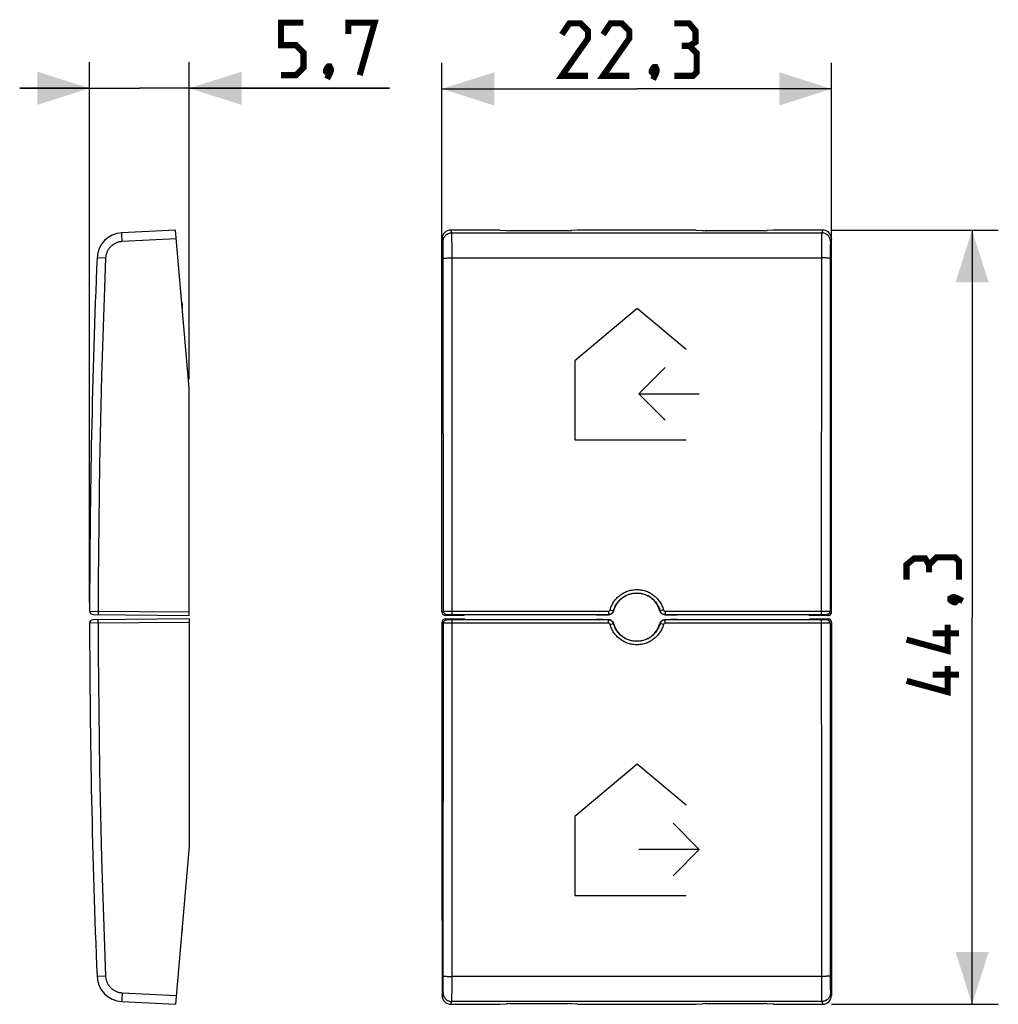
# Model space of a CAD drawing. Units: millimetres. Extents: x -35.4 to 20.5, y -22.3 to 34.1.
import ezdxf

# ---------------------------------------------------------------- set-up
doc = ezdxf.new("R2010")
doc.units = ezdxf.units.MM
doc.header["$LTSCALE"] = 19.36
doc.layers.get('0').update_dxf_attribs({"linetype": 'CONTINUOUS'})
doc.layers.add('ASSI', color=7, linetype='CONTINUOUS')
doc.layers.add('CURVE', color=7, linetype='CONTINUOUS')
doc.styles.get("Standard").update_dxf_attribs({"font": 'txt', "width": 0.8})
doc.dimstyles.new('DIMSTYLE_1', dxfattribs={"dimtxt": 3, "dimasz": 3, "dimexe": 1.5, "dimexo": 0.5, "dimgap": 0.75, "dimtad": 1, "dimtxsty": 'STANDARD', "dimblk": '_FILLED', "dimblk1": '_FILLED', "dimblk2": '_FILLED', "dimcen": 0.09, "dimazin": 2, "dimtfac": 1, "dimtofl": 0, "dimtmove": 0, "dimatfit": 3, "dimldrblk": '_FILLED', "dimfxl": 1, "dimtolj": 1, "dimarcsym": 0})
doc.dimstyles.new('DIMSTYLE_2', dxfattribs={"dimtxt": 3, "dimasz": 3, "dimexe": 1.5, "dimexo": 0.5, "dimgap": 0.75, "dimtad": 1, "dimdec": 1, "dimtxsty": 'STANDARD', "dimblk": '_FILLED', "dimblk1": '_FILLED', "dimblk2": '_FILLED', "dimcen": 0.09, "dimazin": 2, "dimtfac": 1, "dimtdec": 1, "dimtofl": 0, "dimtmove": 0, "dimatfit": 3, "dimldrblk": '_FILLED', "dimfxl": 1, "dimtolj": 1, "dimarcsym": 0})

# ---------------------------------------------------------------- blocks, each defined once
blk = doc.blocks.new('_FILLED')
at = {"color": 0, "linetype": 'BYBLOCK'}
blk.add_solid([(0, 0), (-1, 0.317), (-1, -0.317)], dxfattribs=at)
blk = doc.blocks.new('*D0')
at = {"color": 7, "linetype": 'CONTINUOUS'}
for p, q in [((-11.287, 13.496), (-11.287, 31.634)), ((11.013, 13.496), (11.013, 31.634)), ((-11.287, 30.134), (-0.137, 30.134)), ((11.013, 30.134), (-0.137, 30.134))]:
    blk.add_line(p, q, dxfattribs=at)
at = {"color": 7, "linetype": 'CONTINUOUS', "xscale": 3, "yscale": 3, "zscale": 3, "rotation": 180}
blk.add_blockref('_FILLED', (-11.287, 30.134), dxfattribs=at)
at = {"color": 7, "linetype": 'CONTINUOUS', "xscale": 3, "yscale": 3, "zscale": 3}
blk.add_blockref('_FILLED', (11.013, 30.134), dxfattribs=at)
blk = doc.blocks.new('*D1')
at = {"color": 7, "linetype": 'CONTINUOUS'}
for p, q in [((11, 22.055), (20.547, 22.055)), ((19.047, 22.055), (19.047, -0.104)), ((19.047, -22.263), (19.047, -0.104)), ((11, -22.263), (20.547, -22.263))]:
    blk.add_line(p, q, dxfattribs=at)
at = {"color": 7, "linetype": 'CONTINUOUS', "xscale": 3, "yscale": 3, "zscale": 3}
for p, rotation in [((19.047, 22.055), 90), ((19.047, -22.263), 270)]:
    blk.add_blockref('_FILLED', p, dxfattribs=dict(at, rotation=rotation))
blk = doc.blocks.new('*D2')
at = {"color": 7, "linetype": 'CONTINUOUS'}
for p, q in [((-31.441, 0.744), (-31.441, 31.67)), ((-25.741, 13.496), (-25.741, 31.67)), ((-31.441, 30.17), (-35.441, 30.17)), ((-35.441, 30.17), (-28.591, 30.17)), ((-14.276, 30.17), (-28.591, 30.17)), ((-25.741, 30.17), (-14.276, 30.17))]:
    blk.add_line(p, q, dxfattribs=at)
at = {"color": 7, "linetype": 'CONTINUOUS', "xscale": 3, "yscale": 3, "zscale": 3}
blk.add_blockref('_FILLED', (-31.441, 30.17), dxfattribs=at)
at = {"color": 7, "linetype": 'CONTINUOUS', "xscale": 3, "yscale": 3, "zscale": 3, "rotation": 180}
blk.add_blockref('_FILLED', (-25.741, 30.17), dxfattribs=at)

msp = doc.modelspace()

# ---------------------------------------------------------------- linework, layer by layer
at = {"color": 7, "linetype": 'CONTINUOUS', "const_width": 0.35}
for points in [[(-20.491, 30.92), (-19.634, 30.92), (-19.205, 31.349), (-19.205, 32.206), (-19.634, 32.634), (-20.491, 32.634), (-20.491, 33.92), (-19.205, 33.92)], [(-16.634, 33.277), (-16.634, 33.92), (-15.134, 33.92), (-15.991, 30.92)], [(-2.923, 30.884), (-4.423, 30.884), (-2.923, 33.027), (-2.923, 33.455), (-3.351, 33.884), (-3.994, 33.884), (-4.423, 33.241)], [(-0.565, 30.884), (-2.065, 30.884), (-0.565, 33.027), (-0.565, 33.455), (-0.994, 33.884), (-1.637, 33.884), (-2.065, 33.241)], [(2.863, 32.598), (3.22, 32.812), (3.22, 33.455), (2.863, 33.884), (2.006, 33.884)], [(2.006, 30.884), (3.077, 30.884), (3.292, 31.098), (3.292, 32.169), (2.863, 32.598), (2.435, 32.598)], [(-17.705, 31.42), (-17.634, 31.277), (-17.634, 31.206), (-17.776, 31.063), (-17.848, 31.063), (-17.919, 31.134), (-17.919, 31.206), (-17.848, 31.349), (-17.776, 31.42), (-17.705, 31.42)], [(-17.634, 31.206), (-17.705, 30.992), (-17.848, 30.706)], [(0.935, 31.384), (1.006, 31.241), (1.006, 31.169), (0.863, 31.027), (0.792, 31.027), (0.72, 31.098), (0.72, 31.169), (0.792, 31.312), (0.863, 31.384), (0.935, 31.384)], [(1.006, 31.169), (0.935, 30.955), (0.792, 30.669)], [(16.583, 2.896), (16.368, 3.253), (15.725, 3.253), (15.297, 2.896), (15.297, 2.039)], [(18.297, 2.039), (18.297, 3.11), (18.083, 3.324), (17.011, 3.324), (16.583, 2.896), (16.583, 2.467)], [(17.797, 0.967), (17.94, 1.039), (18.011, 1.039), (18.154, 0.896), (18.154, 0.824), (18.083, 0.753), (18.011, 0.753), (17.868, 0.824), (17.797, 0.896), (17.797, 0.967)], [(18.011, 1.039), (18.225, 0.967), (18.511, 0.824)], [(17.654, -0.533), (17.654, -2.033), (15.297, -1.39)], [(18.297, -1.033), (16.797, -1.033)], [(17.654, -2.89), (17.654, -4.39), (15.297, -3.747)], [(18.297, -3.39), (16.797, -3.39)]]:
    msp.add_lwpolyline(points, dxfattribs=at)
at = {"layer": 'ASSI', "color": 7, "linetype": 'CONTINUOUS'}
for p, q in [((-26.533, 22.055), (-29.598, 21.895)), ((-25.741, 12.996), (-26.533, 22.055)), ((-7.945, 22.055), (-10.773, 22.055)), ((-7.945, 22.055), (-7.595, 22.023)), ((-4.052, 22.018), (-7.421, 22.018)), ((-3.528, 22.055), (-3.879, 22.023)), ((3.255, 22.055), (-3.528, 22.055)), ((3.255, 22.055), (3.605, 22.023)), ((7.148, 22.018), (3.779, 22.018)), ((7.672, 22.055), (7.321, 22.023)), ((10.5, 22.055), (7.672, 22.055)), ((-11.287, 12.996), (-11.274, 21.557)), ((11.013, 12.996), (11, 21.557)), ((-26.141, 17.829), (-26.141, 17.568)), ((-25.741, -0.004), (-25.741, 12.996)), ((-11.287, 0.196), (-11.287, 12.996)), ((11.013, 0.196), (11.013, 12.996)), ((-31.242, 0.044), (-25.741, -0.004)), ((-10.696, 0.044), (-1.756, 0.044)), ((-9.983, 0.023), (-10.037, -0.004)), ((-2.439, 0.023), (-9.983, 0.023)), ((-2.439, 0.023), (-2.433, 0.026)), ((-2.433, 0.026), (-2.06, 0.026)), ((-2.06, 0.026), (-2.006, 0.039)), ((-2.006, 0.039), (-1.752, 0.039)), ((1.479, 0.039), (1.733, 0.039)), ((1.483, 0.044), (10.422, 0.044)), ((1.733, 0.039), (1.786, 0.026)), ((1.786, 0.026), (2.159, 0.026)), ((2.159, 0.026), (2.165, 0.023)), ((9.709, 0.023), (2.165, 0.023)), ((9.709, 0.023), (9.763, -0.004)), ((-25.741, -0.204), (-31.242, -0.252)), ((-25.741, -0.204), (-25.741, -13.204)), ((-11.287, -0.404), (-11.287, -13.204)), ((-10.037, -0.004), (-11.087, -0.004)), ((-11.087, -0.204), (-10.037, -0.204)), ((-1.756, -0.252), (-10.696, -0.252)), ((-9.983, -0.231), (-10.037, -0.204)), ((-9.983, -0.231), (-2.439, -0.231)), ((-2.433, -0.234), (-2.439, -0.231)), ((-2.06, -0.234), (-2.433, -0.234)), ((-2.006, -0.247), (-2.06, -0.234)), ((-1.752, -0.247), (-2.006, -0.247)), ((1.733, -0.247), (1.479, -0.247)), ((10.422, -0.252), (1.483, -0.252)), ((1.786, -0.234), (1.733, -0.247)), ((2.159, -0.234), (1.786, -0.234)), ((2.165, -0.231), (2.159, -0.234)), ((2.165, -0.231), (9.709, -0.231)), ((9.709, -0.231), (9.763, -0.204)), ((10.813, -0.004), (9.763, -0.004)), ((9.763, -0.204), (10.813, -0.204)), ((11.013, -0.404), (11.013, -13.204)), ((-25.741, -13.204), (-26.533, -22.263)), ((-11.287, -13.204), (-11.274, -21.765)), ((11.013, -13.204), (11, -21.765)), ((-26.141, -17.776), (-26.141, -18.038)), ((-29.598, -22.103), (-26.533, -22.263)), ((-10.773, -22.263), (-7.945, -22.263)), ((-7.945, -22.263), (-7.595, -22.232)), ((-7.421, -22.226), (-4.052, -22.226)), ((-3.528, -22.263), (-3.879, -22.232)), ((-3.528, -22.263), (3.255, -22.263)), ((3.255, -22.263), (3.605, -22.232)), ((3.779, -22.226), (7.148, -22.226)), ((7.672, -22.263), (7.321, -22.232)), ((7.672, -22.263), (10.5, -22.263))]:
    msp.add_line(p, q, dxfattribs=at)
at = {"layer": 'ASSI', "color": 250, "linetype": 'CONTINUOUS'}
for p, q in [((-10.72, 21.895), (-10.773, 22.055)), ((10.5, 22.055), (10.446, 21.895)), ((-29.597, 21.778), (-29.598, 21.812)), ((-29.595, 21.716), (-29.597, 21.778)), ((-29.592, 21.645), (-29.595, 21.716)), ((-29.587, 21.538), (-29.592, 21.645)), ((-29.58, 21.395), (-29.587, 21.538)), ((-26.49, 21.557), (-29.58, 21.395)), ((-11.22, 21.395), (-11.274, 21.557)), ((-10.72, 21.895), (10.446, 21.895)), ((-10.714, 21.789), (-10.716, 21.83)), ((-10.713, 21.739), (-10.714, 21.789)), ((-10.711, 21.647), (-10.713, 21.739)), ((-10.709, 21.494), (-10.711, 21.647)), ((-10.706, 21.212), (-10.709, 21.494)), ((10.436, 21.574), (10.434, 21.36)), ((10.438, 21.68), (10.436, 21.574)), ((10.439, 21.739), (10.438, 21.68)), ((10.441, 21.789), (10.439, 21.739)), ((11, 21.557), (10.946, 21.395)), ((-11.213, 21.292), (-11.214, 21.325)), ((-11.212, 21.252), (-11.213, 21.292)), ((-11.211, 21.207), (-11.212, 21.252)), ((-11.209, 21.128), (-11.211, 21.207)), ((-11.207, 21.007), (-11.209, 21.128)), ((-11.205, 20.833), (-11.207, 21.007)), ((-10.704, 20.762), (-10.706, 21.212)), ((10.431, 20.995), (10.422, 0.044)), ((10.434, 21.36), (10.431, 20.995)), ((10.932, 20.905), (10.93, 20.68)), ((10.934, 21.039), (10.932, 20.905)), ((10.935, 21.128), (10.934, 21.039)), ((10.937, 21.207), (10.935, 21.128)), ((10.938, 21.252), (10.937, 21.207)), ((10.939, 21.292), (10.938, 21.252)), ((-11.204, 20.6), (-11.205, 20.833)), ((-11.196, 0.241), (-11.204, 20.6)), ((-11.043, 20.453), (-10.999, 20.454)), ((-10.999, 20.454), (-10.951, 20.456)), ((-10.951, 20.456), (-10.899, 20.457)), ((-10.899, 20.457), (-10.845, 20.457)), ((-10.845, 20.457), (-10.789, 20.458)), ((-10.789, 20.458), (-10.732, 20.458)), ((-10.732, 20.458), (10.43, 20.458)), ((-10.696, 0.044), (-10.704, 20.762)), ((10.487, 20.458), (10.43, 20.458)), ((10.544, 20.458), (10.487, 20.458)), ((10.599, 20.457), (10.544, 20.458)), ((10.652, 20.456), (10.599, 20.457)), ((10.702, 20.455), (10.652, 20.456)), ((10.93, 20.68), (10.922, 0.241)), ((-26.141, 17.829), (-26.164, 17.829)), ((-31.441, 0.244), (-25.741, 0.196)), ((-30.95, 0.168), (-30.95, 0.129)), ((-30.95, 0.129), (-30.95, 0.105)), ((-30.95, 0.105), (-30.949, 0.085)), ((-30.949, 0.085), (-30.949, 0.068)), ((-11.287, 0.196), (-11.196, 0.241)), ((-11.183, 0.242), (-11.169, 0.242)), ((-11.169, 0.242), (-11.139, 0.243)), ((-11.139, 0.243), (-11.047, 0.243)), ((-11.087, -0.004), (-10.996, 0.041)), ((-11.047, 0.243), (-10.773, 0.244)), ((-10.98, 0.042), (-10.969, 0.042)), ((-10.969, 0.042), (-10.946, 0.043)), ((-10.946, 0.043), (-10.895, 0.043)), ((-10.895, 0.043), (-10.788, 0.044)), ((-10.788, 0.044), (-10.696, 0.044)), ((-10.773, 0.244), (-1.756, 0.244)), ((-1.756, 0.244), (-1.756, 0.044)), ((-1.467, 0.264), (-1.463, 0.259)), ((1.189, 0.259), (1.193, 0.264)), ((1.194, 0.264), (1.193, 0.264)), ((1.202, 0.266), (1.194, 0.264)), ((1.386, 0.317), (1.202, 0.266)), ((1.483, 0.244), (10.734, 0.243)), ((1.483, 0.244), (1.483, 0.044)), ((10.422, 0.044), (10.557, 0.044)), ((10.557, 0.044), (10.643, 0.043)), ((10.643, 0.043), (10.68, 0.043)), ((10.68, 0.043), (10.695, 0.042)), ((10.722, 0.041), (10.813, -0.004)), ((10.734, 0.243), (10.852, 0.243)), ((10.852, 0.243), (10.887, 0.242)), ((10.922, 0.241), (11.013, 0.196)), ((-25.741, -0.404), (-31.441, -0.452)), ((-30.95, -0.314), (-30.949, -0.293)), ((-30.95, -0.35), (-30.95, -0.314)), ((-30.95, -0.391), (-30.95, -0.35)), ((-30.949, -0.45), (-30.95, -0.391)), ((-11.196, -0.45), (-11.287, -0.404)), ((-11.204, -20.849), (-11.196, -0.45)), ((-11.126, -0.451), (-11.16, -0.45)), ((-11.008, -0.452), (-11.126, -0.451)), ((-10.996, -0.25), (-11.087, -0.204)), ((-1.756, -0.452), (-11.008, -0.452)), ((-10.954, -0.251), (-10.969, -0.251)), ((-10.917, -0.251), (-10.954, -0.251)), ((-10.831, -0.252), (-10.917, -0.251)), ((-10.696, -0.252), (-10.831, -0.252)), ((-10.705, -21.146), (-10.696, -0.252)), ((-1.756, -0.452), (-1.756, -0.252)), ((-1.66, -0.526), (-1.476, -0.475)), ((-1.476, -0.475), (-1.468, -0.472)), ((-1.468, -0.472), (-1.467, -0.472)), ((-1.463, -0.468), (-1.467, -0.472)), ((1.193, -0.472), (1.189, -0.468)), ((1.483, -0.452), (1.483, -0.252)), ((10.5, -0.452), (1.483, -0.452)), ((10.514, -0.252), (10.422, -0.252)), ((10.422, -0.252), (10.425, -12.246)), ((10.773, -0.451), (10.5, -0.452)), ((10.621, -0.251), (10.514, -0.252)), ((10.672, -0.251), (10.621, -0.251)), ((10.695, -0.251), (10.672, -0.251)), ((10.706, -0.25), (10.695, -0.251)), ((10.813, -0.204), (10.722, -0.25)), ((10.865, -0.451), (10.773, -0.451)), ((10.896, -0.45), (10.865, -0.451)), ((10.91, -0.45), (10.896, -0.45)), ((11.013, -0.404), (10.922, -0.45)), ((10.922, -0.45), (10.924, -10.55)), ((10.924, -10.55), (10.93, -20.768)), ((10.425, -12.246), (10.43, -20.971)), ((-26.141, -18.038), (-26.164, -18.038)), ((-31.017, -20.667), (-31.018, -20.667)), ((-31.01, -20.666), (-31.017, -20.667)), ((-30.527, -20.646), (-31.01, -20.666)), ((-11.205, -21.078), (-11.204, -20.849)), ((-10.975, -20.663), (-10.926, -20.664)), ((-10.926, -20.664), (-10.873, -20.665)), ((-10.873, -20.665), (-10.817, -20.666)), ((-10.817, -20.666), (-10.761, -20.666)), ((-10.761, -20.666), (-10.703, -20.667)), ((10.458, -20.667), (-10.703, -20.667)), ((10.516, -20.666), (10.458, -20.667)), ((10.571, -20.666), (10.516, -20.666)), ((10.626, -20.665), (10.571, -20.666)), ((10.677, -20.664), (10.626, -20.665)), ((10.725, -20.662), (10.677, -20.664)), ((10.77, -20.661), (10.725, -20.662)), ((10.93, -20.768), (10.931, -21.004)), ((-11.211, -21.438), (-11.209, -21.364)), ((-11.209, -21.364), (-11.207, -21.247)), ((-11.207, -21.247), (-11.205, -21.078)), ((-10.707, -21.521), (-10.705, -21.146)), ((10.43, -20.971), (10.432, -21.42)), ((10.931, -21.004), (10.933, -21.182)), ((10.933, -21.182), (10.935, -21.308)), ((10.935, -21.308), (10.936, -21.39)), ((-29.595, -21.924), (-29.597, -21.986)), ((-29.592, -21.853), (-29.595, -21.924)), ((-29.587, -21.747), (-29.592, -21.853)), ((-29.58, -21.603), (-29.587, -21.747)), ((-29.58, -21.603), (-26.49, -21.765)), ((-11.274, -21.765), (-11.22, -21.603)), ((-11.212, -21.481), (-11.211, -21.438)), ((-10.713, -21.947), (-10.712, -21.888)), ((-10.712, -21.888), (-10.71, -21.743)), ((-10.71, -21.743), (-10.707, -21.521)), ((10.432, -21.42), (10.435, -21.702)), ((10.435, -21.702), (10.437, -21.855)), ((10.437, -21.855), (10.439, -21.947)), ((10.439, -21.947), (10.441, -21.998)), ((10.938, -21.46), (10.939, -21.5)), ((10.939, -21.5), (10.941, -21.533)), ((10.946, -21.603), (11, -21.765)), ((-29.598, -22.021), (-29.599, -22.05)), ((-29.597, -21.986), (-29.598, -22.021)), ((-10.773, -22.263), (-10.72, -22.103)), ((10.446, -22.103), (-10.72, -22.103)), ((10.441, -21.998), (10.442, -22.039)), ((10.446, -22.103), (10.5, -22.263))]:
    msp.add_line(p, q, dxfattribs=at)
for points in [[(-29.598, 21.812), (-29.599, 21.841), (-29.599, 21.854), (-29.599, 21.864), (-29.599, 21.874), (-29.599, 21.881), (-29.599, 21.887), (-29.598, 21.891), (-29.598, 21.894), (-29.598, 21.895)], [(-11.22, 21.395), (-11.219, 21.424), (-11.216, 21.453), (-11.212, 21.482), (-11.206, 21.51), (-11.199, 21.538), (-11.19, 21.566), (-11.179, 21.593), (-11.167, 21.619), (-11.153, 21.645), (-11.137, 21.67), (-11.121, 21.693), (-11.103, 21.716), (-11.083, 21.738), (-11.063, 21.758), (-11.041, 21.778), (-11.018, 21.796), (-10.995, 21.812), (-10.97, 21.828), (-10.944, 21.841), (-10.918, 21.854), (-10.891, 21.864), (-10.863, 21.874), (-10.835, 21.881), (-10.807, 21.887), (-10.778, 21.891), (-10.749, 21.894), (-10.72, 21.895)], [(-10.716, 21.83), (-10.716, 21.847), (-10.717, 21.862), (-10.718, 21.874), (-10.719, 21.883), (-10.719, 21.89), (-10.72, 21.895)], [(10.446, 21.895), (10.445, 21.89), (10.445, 21.883), (10.444, 21.874), (10.443, 21.862), (10.443, 21.847), (10.442, 21.83), (10.441, 21.789)], [(10.946, 21.395), (10.945, 21.424), (10.943, 21.453), (10.938, 21.482), (10.933, 21.51), (10.925, 21.538), (10.916, 21.566), (10.905, 21.593), (10.893, 21.619), (10.879, 21.645), (10.864, 21.67), (10.847, 21.693), (10.829, 21.716), (10.81, 21.738), (10.789, 21.758), (10.767, 21.778), (10.745, 21.796), (10.721, 21.812), (10.696, 21.828), (10.67, 21.841), (10.644, 21.854), (10.617, 21.864), (10.589, 21.874), (10.561, 21.881), (10.533, 21.887), (10.504, 21.891), (10.475, 21.894), (10.446, 21.895)], [(-29.58, 21.395), (-29.621, 21.392), (-29.662, 21.388), (-29.702, 21.381), (-29.743, 21.373), (-29.782, 21.364), (-29.822, 21.352), (-29.861, 21.34), (-29.899, 21.325), (-29.937, 21.309), (-29.974, 21.292), (-30.011, 21.272), (-30.046, 21.252), (-30.081, 21.23), (-30.114, 21.207), (-30.147, 21.182), (-30.179, 21.156), (-30.209, 21.128), (-30.239, 21.1), (-30.267, 21.07), (-30.294, 21.039), (-30.32, 21.007), (-30.344, 20.974), (-30.367, 20.94), (-30.389, 20.905), (-30.409, 20.87), (-30.428, 20.833), (-30.445, 20.796), (-30.46, 20.758), (-30.474, 20.719), (-30.487, 20.68), (-30.498, 20.64), (-30.507, 20.6), (-30.514, 20.56), (-30.52, 20.52), (-30.524, 20.479), (-30.527, 20.438)], [(-11.214, 21.325), (-11.215, 21.34), (-11.216, 21.352), (-11.216, 21.364), (-11.217, 21.373), (-11.218, 21.381), (-11.218, 21.388), (-11.219, 21.392), (-11.22, 21.395)], [(10.946, 21.395), (10.945, 21.392), (10.945, 21.388), (10.944, 21.381), (10.943, 21.373), (10.943, 21.364), (10.942, 21.352), (10.941, 21.34), (10.941, 21.325), (10.939, 21.292)], [(-30.527, 20.438), (-31.014, 20.458), (-31.017, 20.458), (-31.018, 20.458)], [(-30.527, 20.438), (-30.593, 18.755), (-30.654, 17.073), (-30.709, 15.39), (-30.759, 13.708), (-30.802, 12.025), (-30.84, 10.342), (-30.873, 8.659), (-30.899, 6.975), (-30.92, 5.292), (-30.936, 3.609), (-30.945, 1.925), (-30.949, 0.241)], [(-11.203, 20.438), (-11.202, 20.439), (-11.199, 20.44), (-11.194, 20.441), (-11.188, 20.443), (-11.18, 20.444), (-11.171, 20.445), (-11.16, 20.446), (-11.147, 20.447), (-11.134, 20.448), (-11.118, 20.449), (-11.101, 20.45), (-11.083, 20.451), (-11.064, 20.452), (-11.043, 20.453)], [(10.93, 20.438), (10.928, 20.439), (10.925, 20.44), (10.921, 20.441), (10.914, 20.443), (10.907, 20.444), (10.897, 20.445), (10.886, 20.446), (10.874, 20.447), (10.86, 20.448), (10.844, 20.449), (10.828, 20.45), (10.81, 20.451), (10.79, 20.452), (10.77, 20.453), (10.748, 20.453), (10.702, 20.455)], [(-1.66, 0.317), (-1.642, 0.379), (-1.621, 0.44), (-1.597, 0.5), (-1.571, 0.559), (-1.543, 0.618), (-1.512, 0.675), (-1.478, 0.731), (-1.443, 0.786), (-1.404, 0.84), (-1.364, 0.892), (-1.322, 0.942), (-1.277, 0.99), (-1.231, 1.036), (-1.183, 1.081), (-1.133, 1.123), (-1.082, 1.163), (-1.029, 1.201), (-0.974, 1.237), (-0.918, 1.27), (-0.86, 1.301), (-0.802, 1.33), (-0.742, 1.356), (-0.681, 1.38), (-0.619, 1.401), (-0.557, 1.42), (-0.493, 1.436), (-0.429, 1.449), (-0.365, 1.46), (-0.3, 1.468), (-0.235, 1.474), (-0.17, 1.476), (-0.104, 1.476), (-0.039, 1.474), (0.026, 1.468), (0.091, 1.46), (0.155, 1.449), (0.219, 1.436), (0.283, 1.42), (0.345, 1.401), (0.407, 1.38), (0.468, 1.356), (0.528, 1.33), (0.587, 1.301), (0.644, 1.27), (0.7, 1.237), (0.755, 1.201), (0.808, 1.163), (0.859, 1.123), (0.909, 1.081), (0.957, 1.037), (1.004, 0.99), (1.048, 0.942), (1.09, 0.892), (1.131, 0.84), (1.169, 0.787), (1.204, 0.732), (1.238, 0.675), (1.269, 0.618), (1.297, 0.559), (1.323, 0.5), (1.347, 0.44), (1.368, 0.379), (1.386, 0.317)], [(-1.467, 0.264), (-1.451, 0.318), (-1.433, 0.371), (-1.412, 0.423), (-1.39, 0.475), (-1.365, 0.526), (-1.338, 0.576), (-1.309, 0.625), (-1.277, 0.673), (-1.244, 0.72), (-1.209, 0.765), (-1.172, 0.809), (-1.133, 0.851), (-1.093, 0.892), (-1.051, 0.93), (-1.007, 0.967), (-0.962, 1.002), (-0.916, 1.035), (-0.868, 1.067), (-0.819, 1.096), (-0.769, 1.123), (-0.718, 1.148), (-0.665, 1.171), (-0.612, 1.192), (-0.558, 1.21), (-0.503, 1.227), (-0.448, 1.241), (-0.392, 1.252), (-0.336, 1.262), (-0.279, 1.269), (-0.222, 1.273), (-0.165, 1.276), (-0.108, 1.276), (-0.051, 1.273), (0.005, 1.269), (0.062, 1.262), (0.118, 1.252), (0.174, 1.241), (0.23, 1.227), (0.284, 1.21), (0.338, 1.192), (0.391, 1.171), (0.444, 1.148), (0.495, 1.123), (0.545, 1.096), (0.594, 1.067), (0.642, 1.035), (0.688, 1.002), (0.733, 0.967), (0.777, 0.93), (0.819, 0.892), (0.859, 0.851), (0.898, 0.809), (0.935, 0.765), (0.97, 0.72), (1.003, 0.674), (1.035, 0.626), (1.064, 0.576), (1.091, 0.526), (1.116, 0.475), (1.139, 0.423), (1.159, 0.371), (1.177, 0.318), (1.193, 0.264)], [(-30.949, 0.241), (-30.95, 0.226), (-30.95, 0.168)], [(-30.949, 0.068), (-30.949, 0.061), (-30.949, 0.055), (-30.949, 0.05), (-30.948, 0.046), (-30.948, 0.044), (-30.948, 0.042), (-30.948, 0.041)], [(-11.196, 0.241), (-11.195, 0.241), (-11.192, 0.242), (-11.189, 0.242), (-11.183, 0.242)], [(-11.196, 0.241), (-11.195, 0.226), (-11.194, 0.212), (-11.191, 0.197), (-11.187, 0.182), (-11.182, 0.168), (-11.176, 0.155), (-11.169, 0.141), (-11.161, 0.129), (-11.152, 0.117), (-11.143, 0.105), (-11.132, 0.095), (-11.121, 0.085), (-11.109, 0.076), (-11.096, 0.068), (-11.083, 0.061), (-11.069, 0.055), (-11.055, 0.05), (-11.04, 0.046), (-11.026, 0.044), (-11.011, 0.042), (-10.996, 0.041)], [(-10.996, 0.041), (-10.995, 0.041), (-10.994, 0.042), (-10.992, 0.042), (-10.989, 0.042), (-10.985, 0.042), (-10.98, 0.042)], [(-1.756, 0.244), (-1.751, 0.244), (-1.745, 0.245), (-1.74, 0.245), (-1.735, 0.246), (-1.73, 0.248), (-1.724, 0.249), (-1.719, 0.251), (-1.714, 0.253), (-1.709, 0.256), (-1.705, 0.258), (-1.7, 0.261), (-1.696, 0.264), (-1.692, 0.268), (-1.687, 0.272), (-1.684, 0.275), (-1.68, 0.279), (-1.677, 0.284), (-1.673, 0.288), (-1.671, 0.293), (-1.668, 0.297), (-1.666, 0.302), (-1.663, 0.307), (-1.662, 0.312), (-1.66, 0.317)], [(-1.756, 0.044), (-1.74, 0.044), (-1.724, 0.046), (-1.708, 0.048), (-1.692, 0.051), (-1.676, 0.055), (-1.66, 0.06), (-1.645, 0.065), (-1.63, 0.072), (-1.616, 0.079), (-1.602, 0.087), (-1.588, 0.096), (-1.575, 0.105), (-1.562, 0.115), (-1.55, 0.126), (-1.538, 0.138), (-1.528, 0.15), (-1.517, 0.163), (-1.508, 0.176), (-1.499, 0.189), (-1.491, 0.204), (-1.484, 0.218), (-1.478, 0.233), (-1.472, 0.248), (-1.467, 0.264)], [(-1.66, 0.317), (-1.47, 0.265), (-1.468, 0.264), (-1.467, 0.264)], [(1.193, 0.264), (1.198, 0.248), (1.204, 0.233), (1.21, 0.218), (1.217, 0.204), (1.225, 0.189), (1.234, 0.176), (1.244, 0.163), (1.254, 0.15), (1.265, 0.138), (1.276, 0.126), (1.288, 0.115), (1.301, 0.105), (1.314, 0.096), (1.328, 0.087), (1.342, 0.079), (1.356, 0.072), (1.371, 0.065), (1.387, 0.06), (1.402, 0.055), (1.418, 0.051), (1.434, 0.048), (1.45, 0.046), (1.466, 0.044), (1.483, 0.044)], [(1.386, 0.317), (1.388, 0.312), (1.39, 0.307), (1.392, 0.302), (1.394, 0.297), (1.397, 0.293), (1.4, 0.288), (1.403, 0.284), (1.406, 0.279), (1.41, 0.275), (1.414, 0.272), (1.418, 0.268), (1.422, 0.264), (1.426, 0.261), (1.431, 0.258), (1.436, 0.256), (1.441, 0.253), (1.445, 0.251), (1.451, 0.249), (1.456, 0.248), (1.461, 0.246), (1.466, 0.245), (1.472, 0.245), (1.477, 0.244), (1.483, 0.244)], [(10.695, 0.042), (10.706, 0.042), (10.711, 0.042), (10.715, 0.042), (10.718, 0.042), (10.72, 0.042), (10.722, 0.041), (10.722, 0.041)], [(10.922, 0.241), (10.922, 0.226), (10.92, 0.212), (10.917, 0.197), (10.913, 0.182), (10.908, 0.168), (10.902, 0.155), (10.895, 0.141), (10.887, 0.129), (10.879, 0.117), (10.869, 0.105), (10.858, 0.095), (10.847, 0.085), (10.835, 0.076), (10.822, 0.068), (10.809, 0.061), (10.795, 0.055), (10.781, 0.05), (10.767, 0.046), (10.752, 0.044), (10.737, 0.042), (10.722, 0.041)], [(10.887, 0.242), (10.903, 0.242), (10.91, 0.242), (10.915, 0.242), (10.919, 0.242), (10.921, 0.241), (10.922, 0.241)], [(-30.949, -0.293), (-30.949, -0.276), (-30.949, -0.269), (-30.949, -0.263), (-30.949, -0.258), (-30.948, -0.255), (-30.948, -0.252), (-30.948, -0.25), (-30.948, -0.25)], [(-30.949, -0.45), (-30.945, -2.133), (-30.936, -3.817), (-30.92, -5.5), (-30.899, -7.183), (-30.873, -8.867), (-30.84, -10.55), (-30.802, -12.233), (-30.759, -13.916), (-30.709, -15.599), (-30.654, -17.281), (-30.593, -18.964), (-30.527, -20.646)], [(-11.196, -0.45), (-11.195, -0.435), (-11.194, -0.42), (-11.191, -0.405), (-11.187, -0.391), (-11.182, -0.376), (-11.176, -0.363), (-11.169, -0.35), (-11.161, -0.337), (-11.152, -0.325), (-11.143, -0.314), (-11.132, -0.303), (-11.121, -0.293), (-11.109, -0.284), (-11.096, -0.276), (-11.083, -0.269), (-11.069, -0.263), (-11.055, -0.258), (-11.04, -0.255), (-11.026, -0.252), (-11.011, -0.25), (-10.996, -0.25)], [(-11.16, -0.45), (-11.177, -0.45), (-11.183, -0.45), (-11.189, -0.45), (-11.192, -0.45), (-11.195, -0.45), (-11.196, -0.45)], [(-10.969, -0.251), (-10.98, -0.25), (-10.985, -0.25), (-10.989, -0.25), (-10.992, -0.25), (-10.994, -0.25), (-10.995, -0.25), (-10.996, -0.25)], [(-1.467, -0.472), (-1.472, -0.457), (-1.478, -0.441), (-1.484, -0.426), (-1.491, -0.412), (-1.499, -0.398), (-1.508, -0.384), (-1.517, -0.371), (-1.528, -0.358), (-1.538, -0.346), (-1.55, -0.334), (-1.562, -0.324), (-1.575, -0.313), (-1.588, -0.304), (-1.602, -0.295), (-1.616, -0.287), (-1.63, -0.28), (-1.645, -0.273), (-1.66, -0.268), (-1.676, -0.263), (-1.692, -0.259), (-1.708, -0.256), (-1.724, -0.254), (-1.74, -0.253), (-1.756, -0.252)], [(-1.66, -0.526), (-1.662, -0.52), (-1.663, -0.515), (-1.666, -0.51), (-1.668, -0.505), (-1.671, -0.501), (-1.673, -0.496), (-1.677, -0.492), (-1.68, -0.488), (-1.684, -0.484), (-1.687, -0.48), (-1.692, -0.476), (-1.696, -0.473), (-1.7, -0.469), (-1.705, -0.467), (-1.709, -0.464), (-1.714, -0.461), (-1.719, -0.459), (-1.724, -0.457), (-1.73, -0.456), (-1.735, -0.455), (-1.74, -0.454), (-1.745, -0.453), (-1.751, -0.452), (-1.756, -0.452)], [(1.386, -0.526), (1.368, -0.587), (1.347, -0.648), (1.324, -0.708), (1.298, -0.767), (1.269, -0.826), (1.238, -0.883), (1.205, -0.94), (1.169, -0.995), (1.131, -1.048), (1.09, -1.1), (1.048, -1.15), (1.004, -1.198), (0.957, -1.245), (0.909, -1.289), (0.859, -1.331), (0.808, -1.371), (0.755, -1.409), (0.7, -1.445), (0.644, -1.478), (0.587, -1.509), (0.528, -1.538), (0.468, -1.564), (0.407, -1.588), (0.345, -1.609), (0.283, -1.628), (0.219, -1.644), (0.155, -1.658), (0.091, -1.668), (0.026, -1.676), (-0.039, -1.682), (-0.104, -1.685), (-0.17, -1.685), (-0.235, -1.682), (-0.3, -1.677), (-0.365, -1.668), (-0.429, -1.658), (-0.493, -1.644), (-0.556, -1.628), (-0.619, -1.61), (-0.681, -1.588), (-0.742, -1.564), (-0.802, -1.538), (-0.86, -1.51), (-0.918, -1.478), (-0.974, -1.445), (-1.028, -1.409), (-1.082, -1.371), (-1.133, -1.331), (-1.183, -1.289), (-1.231, -1.245), (-1.277, -1.198), (-1.322, -1.15), (-1.364, -1.1), (-1.404, -1.048), (-1.442, -0.995), (-1.478, -0.94), (-1.512, -0.884), (-1.543, -0.826), (-1.571, -0.767), (-1.597, -0.708), (-1.621, -0.648), (-1.642, -0.587), (-1.66, -0.526)], [(1.193, -0.472), (1.177, -0.526), (1.159, -0.579), (1.139, -0.631), (1.116, -0.683), (1.091, -0.734), (1.064, -0.785), (1.035, -0.834), (1.004, -0.882), (0.97, -0.928), (0.935, -0.974), (0.898, -1.017), (0.859, -1.059), (0.819, -1.1), (0.777, -1.139), (0.733, -1.175), (0.688, -1.21), (0.642, -1.244), (0.594, -1.275), (0.545, -1.304), (0.495, -1.331), (0.444, -1.356), (0.392, -1.379), (0.338, -1.4), (0.284, -1.418), (0.23, -1.435), (0.174, -1.449), (0.118, -1.46), (0.062, -1.47), (0.006, -1.477), (-0.051, -1.482), (-0.108, -1.484), (-0.165, -1.484), (-0.222, -1.482), (-0.279, -1.477), (-0.336, -1.47), (-0.392, -1.461), (-0.448, -1.449), (-0.503, -1.435), (-0.558, -1.418), (-0.612, -1.4), (-0.665, -1.379), (-0.718, -1.356), (-0.769, -1.331), (-0.819, -1.304), (-0.868, -1.275), (-0.916, -1.244), (-0.962, -1.211), (-1.007, -1.176), (-1.051, -1.139), (-1.093, -1.1), (-1.133, -1.06), (-1.172, -1.017), (-1.209, -0.974), (-1.244, -0.928), (-1.277, -0.882), (-1.308, -0.834), (-1.338, -0.785), (-1.365, -0.734), (-1.39, -0.683), (-1.412, -0.631), (-1.433, -0.579), (-1.451, -0.526), (-1.467, -0.472)], [(1.483, -0.252), (1.466, -0.253), (1.45, -0.254), (1.434, -0.256), (1.418, -0.259), (1.402, -0.263), (1.387, -0.268), (1.371, -0.273), (1.356, -0.28), (1.342, -0.287), (1.328, -0.295), (1.314, -0.304), (1.301, -0.313), (1.288, -0.324), (1.276, -0.334), (1.265, -0.346), (1.254, -0.358), (1.244, -0.371), (1.234, -0.384), (1.225, -0.398), (1.217, -0.412), (1.21, -0.426), (1.204, -0.441), (1.198, -0.457), (1.193, -0.472)], [(1.386, -0.526), (1.196, -0.473), (1.194, -0.472), (1.193, -0.472)], [(1.483, -0.452), (1.477, -0.452), (1.472, -0.453), (1.466, -0.454), (1.461, -0.455), (1.456, -0.456), (1.451, -0.457), (1.445, -0.459), (1.441, -0.461), (1.436, -0.464), (1.431, -0.467), (1.426, -0.469), (1.422, -0.473), (1.418, -0.476), (1.414, -0.48), (1.41, -0.484), (1.406, -0.488), (1.403, -0.492), (1.4, -0.496), (1.397, -0.501), (1.394, -0.505), (1.392, -0.51), (1.39, -0.515), (1.388, -0.52), (1.386, -0.526)], [(10.722, -0.25), (10.722, -0.25), (10.72, -0.25), (10.718, -0.25), (10.715, -0.25), (10.711, -0.25), (10.706, -0.25)], [(10.922, -0.45), (10.922, -0.435), (10.92, -0.42), (10.917, -0.405), (10.913, -0.391), (10.908, -0.376), (10.902, -0.363), (10.895, -0.35), (10.887, -0.337), (10.879, -0.325), (10.869, -0.314), (10.858, -0.303), (10.847, -0.293), (10.835, -0.284), (10.822, -0.276), (10.809, -0.269), (10.795, -0.263), (10.781, -0.258), (10.767, -0.255), (10.752, -0.252), (10.737, -0.25), (10.722, -0.25)], [(10.922, -0.45), (10.921, -0.45), (10.919, -0.45), (10.915, -0.45), (10.91, -0.45)], [(-30.527, -20.646), (-30.524, -20.687), (-30.52, -20.728), (-30.514, -20.768), (-30.507, -20.809), (-30.498, -20.849), (-30.487, -20.888), (-30.474, -20.927), (-30.46, -20.966), (-30.445, -21.004), (-30.428, -21.041), (-30.409, -21.078), (-30.389, -21.113), (-30.367, -21.148), (-30.344, -21.182), (-30.32, -21.215), (-30.294, -21.247), (-30.267, -21.278), (-30.239, -21.308), (-30.209, -21.337), (-30.179, -21.364), (-30.147, -21.39), (-30.114, -21.415), (-30.081, -21.438), (-30.046, -21.46), (-30.011, -21.481), (-29.974, -21.5), (-29.937, -21.517), (-29.899, -21.533), (-29.861, -21.548), (-29.822, -21.561), (-29.782, -21.572), (-29.743, -21.582), (-29.702, -21.59), (-29.662, -21.596), (-29.621, -21.6), (-29.58, -21.603)], [(-11.203, -20.646), (-11.202, -20.647), (-11.199, -20.648), (-11.194, -20.65), (-11.188, -20.651), (-11.18, -20.652), (-11.171, -20.653), (-11.16, -20.654), (-11.147, -20.655), (-11.134, -20.656), (-11.118, -20.657), (-11.101, -20.658), (-11.083, -20.659), (-11.064, -20.66), (-11.043, -20.661), (-11.022, -20.662), (-10.975, -20.663)], [(10.93, -20.646), (10.928, -20.647), (10.925, -20.648), (10.921, -20.65), (10.914, -20.651), (10.907, -20.652), (10.897, -20.653), (10.886, -20.654), (10.874, -20.655), (10.86, -20.656), (10.844, -20.657), (10.828, -20.658), (10.81, -20.659), (10.79, -20.66), (10.77, -20.661)], [(10.936, -21.39), (10.937, -21.415), (10.938, -21.46)], [(-11.22, -21.603), (-11.219, -21.6), (-11.218, -21.596), (-11.218, -21.59), (-11.217, -21.582), (-11.216, -21.572), (-11.216, -21.561), (-11.215, -21.548), (-11.214, -21.533), (-11.214, -21.517), (-11.212, -21.481)], [(-11.22, -21.603), (-11.219, -21.633), (-11.216, -21.661), (-11.212, -21.69), (-11.206, -21.719), (-11.199, -21.747), (-11.19, -21.774), (-11.179, -21.801), (-11.167, -21.827), (-11.153, -21.853), (-11.137, -21.878), (-11.121, -21.902), (-11.103, -21.924), (-11.083, -21.946), (-11.063, -21.967), (-11.041, -21.986), (-11.018, -22.004), (-10.995, -22.021), (-10.97, -22.036), (-10.944, -22.05), (-10.918, -22.062), (-10.891, -22.073), (-10.863, -22.082), (-10.835, -22.089), (-10.807, -22.095), (-10.778, -22.099), (-10.749, -22.102), (-10.72, -22.103)], [(-10.72, -22.103), (-10.719, -22.098), (-10.719, -22.091), (-10.718, -22.082), (-10.717, -22.07), (-10.716, -22.055), (-10.716, -22.039), (-10.715, -22.019), (-10.714, -21.998), (-10.713, -21.947)], [(10.946, -21.603), (10.945, -21.633), (10.943, -21.661), (10.938, -21.69), (10.933, -21.719), (10.925, -21.747), (10.916, -21.774), (10.905, -21.801), (10.893, -21.827), (10.879, -21.853), (10.864, -21.878), (10.847, -21.902), (10.829, -21.924), (10.81, -21.946), (10.789, -21.967), (10.767, -21.986), (10.745, -22.004), (10.721, -22.021), (10.696, -22.036), (10.67, -22.05), (10.644, -22.062), (10.617, -22.073), (10.589, -22.082), (10.561, -22.089), (10.533, -22.095), (10.504, -22.099), (10.475, -22.102), (10.446, -22.103)], [(10.941, -21.533), (10.941, -21.548), (10.942, -21.561), (10.943, -21.572), (10.943, -21.582), (10.944, -21.59), (10.945, -21.596), (10.945, -21.6), (10.946, -21.603)], [(-29.599, -22.05), (-29.599, -22.062), (-29.599, -22.073), (-29.599, -22.082), (-29.599, -22.089), (-29.599, -22.095), (-29.598, -22.099), (-29.598, -22.102), (-29.598, -22.103)], [(10.442, -22.039), (10.443, -22.055), (10.443, -22.07), (10.444, -22.082), (10.445, -22.091), (10.445, -22.098), (10.446, -22.103)]]:
    msp.add_lwpolyline(points, dxfattribs=at)
at = {"layer": 'ASSI', "color": 7, "linetype": 'CONTINUOUS'}
for points in [[(-1.463, 0.259), (-1.468, 0.244), (-1.473, 0.229), (-1.48, 0.214), (-1.487, 0.199), (-1.495, 0.185), (-1.504, 0.171), (-1.513, 0.158), (-1.523, 0.145), (-1.534, 0.133), (-1.545, 0.121), (-1.558, 0.11), (-1.57, 0.1), (-1.584, 0.091), (-1.597, 0.082), (-1.612, 0.074), (-1.626, 0.066), (-1.641, 0.06), (-1.656, 0.054), (-1.672, 0.05), (-1.688, 0.046), (-1.704, 0.043), (-1.72, 0.04), (-1.736, 0.039), (-1.752, 0.039)], [(1.446, 0.04), (1.43, 0.043), (1.414, 0.046), (1.398, 0.05), (1.383, 0.054), (1.367, 0.06), (1.352, 0.066), (1.338, 0.074), (1.324, 0.082), (1.31, 0.091), (1.297, 0.1), (1.284, 0.11), (1.272, 0.121), (1.26, 0.133), (1.249, 0.145), (1.239, 0.158), (1.23, 0.171), (1.221, 0.185), (1.213, 0.199), (1.206, 0.214), (1.199, 0.229), (1.194, 0.244), (1.189, 0.259)], [(1.479, 0.039), (1.462, 0.039), (1.446, 0.04)], [(-1.752, -0.247), (-1.736, -0.247), (-1.72, -0.249)], [(-1.72, -0.249), (-1.704, -0.251), (-1.688, -0.254), (-1.672, -0.258), (-1.656, -0.263), (-1.641, -0.268), (-1.626, -0.275), (-1.612, -0.282), (-1.597, -0.29), (-1.584, -0.299), (-1.57, -0.308), (-1.558, -0.319), (-1.545, -0.33), (-1.534, -0.341), (-1.523, -0.353), (-1.513, -0.366), (-1.504, -0.379), (-1.495, -0.393), (-1.487, -0.407), (-1.48, -0.422), (-1.473, -0.437), (-1.468, -0.452), (-1.463, -0.468)], [(1.189, -0.468), (1.194, -0.452), (1.199, -0.437), (1.206, -0.422), (1.213, -0.407), (1.221, -0.393), (1.23, -0.379), (1.239, -0.366), (1.249, -0.353), (1.26, -0.341), (1.272, -0.33), (1.284, -0.319), (1.297, -0.308), (1.31, -0.299), (1.324, -0.29), (1.338, -0.282), (1.352, -0.275), (1.367, -0.268), (1.383, -0.263), (1.398, -0.258), (1.414, -0.254), (1.43, -0.251), (1.446, -0.249), (1.462, -0.247), (1.479, -0.247)]]:
    msp.add_lwpolyline(points, dxfattribs=at)
for centre, radius, start, end in [((-29.519, 20.397), 1.5, 92.9993, 177.6438), ((468.559, -0.104), 500, 177.64305, 179.96011), ((-26.441, 17.829), 0.3, 0, 25), ((-0.137, -0.104), 1.375, 15.3272, 164.6728), ((-31.241, 0.244), 0.2, 179.9601, 269.4999), ((-31.241, -0.452), 0.2, 90.5001, 180.0399), ((468.559, -0.104), 500, 180.03989, 182.35695), ((-0.137, -0.104), 1.375, 195.3272, 344.6728), ((-26.441, -18.038), 0.3, 335, 360), ((-29.519, -20.605), 1.5, 182.3562, 267.0007)]:
    msp.add_arc(centre, radius, start, end, dxfattribs=at)
for centre, major_axis, ratio, start_param, end_param in [((-10.774, 21.557), (0.498, 0.045), 0.996596, 1.480772, 3.050655), ((-7.421, 22.029), (0.2, 0), 0.052408, -2.617994, -1.570796), ((-4.052, 22.029), (0.2, 0), 0.052408, -1.570796, -0.523599), ((3.779, 22.029), (0.2, 0), 0.052408, -2.617994, -1.570796), ((7.148, 22.029), (0.2, 0), 0.052408, -1.570796, -0.523599), ((10.5, 21.557), (0.498, -0.045), 0.996596, 0.090938, 1.660821), ((-11.087, 0.196), (0.179, 0.089), 0.99981, 2.678052, 4.248696), ((10.813, 0.196), (0.179, -0.089), 0.99981, -1.107103, 0.463541), ((-11.087, -0.404), (0.179, -0.089), 0.99981, 2.03449, 3.605134), ((10.813, -0.404), (0.179, 0.089), 0.99981, -0.463541, 1.107103), ((-10.774, -21.765), (0.498, -0.045), 0.996596, -3.050655, -1.480772), ((10.5, -21.765), (0.498, 0.045), 0.996596, -1.660821, -0.090938), ((-7.421, -22.237), (0.2, 0), 0.052408, 1.570796, 2.617994), ((-4.052, -22.237), (0.2, 0), 0.052408, 0.523599, 1.570796), ((3.779, -22.237), (0.2, 0), 0.052408, 1.570796, 2.617994), ((7.148, -22.237), (0.2, 0), 0.052408, 0.523599, 1.570796)]:
    msp.add_ellipse(centre, major_axis=major_axis, ratio=ratio, start_param=start_param, end_param=end_param, dxfattribs=at)
at = {"layer": 'CURVE', "color": 250, "linetype": 'CONTINUOUS'}
for p, q in [((-0.118, 17.57), (-3.674, 14.578)), ((2.687, 15.215), (-0.118, 17.57)), ((-3.674, 14.578), (-3.674, 10.045)), ((1.484, 14.185), (-0.02, 12.679)), ((-0.02, 12.679), (1.484, 11.175)), ((-0.02, 12.679), (3.442, 12.679)), ((-3.674, 10.045), (2.687, 10.045)), ((-0.118, -8.516), (-3.674, -11.508)), ((2.686, -10.871), (-0.118, -8.516)), ((-3.674, -11.508), (-3.674, -16.041)), ((3.441, -13.406), (1.938, -11.901)), ((3.441, -13.406), (-0.02, -13.406)), ((1.938, -14.911), (3.441, -13.406)), ((-3.674, -16.041), (2.686, -16.041))]:
    msp.add_line(p, q, dxfattribs=at)

# ---------------------------------------------------------------- dimensions: what is measured, and where the dimension line sits
at = {"color": 7, "linetype": 'CONTINUOUS'}
for base, p1, p2, angle, dimstyle, picture, middle in [((-31.441, 30.17), (-25.741, 12.996), (-31.441, 0.244), 180, 'DIMSTYLE_1', '*D2', (-20.491, 30.17)), ((19.047, -22.263), (10.5, 22.055), (10.5, -22.263), 270, 'DIMSTYLE_2', '*D1', (19.047, -4.39))]:
    dim = msp.add_linear_dim(base=base, p1=p1, p2=p2, angle=angle, dimstyle=dimstyle, dxfattribs=at)
    dim.commit()
    dim.dimension.update_dxf_attribs({"geometry": picture, "text_midpoint": middle, "dimtype": 160})
dim = msp.add_linear_dim(base=(11.013, 30.134), p1=(-11.287, 12.996), p2=(11.013, 12.996), dimstyle='DIMSTYLE_1', dxfattribs=at)
dim.commit()
dim.dimension.update_dxf_attribs({"geometry": '*D0', "text_midpoint": (-4.423, 30.134), "dimtype": 160})

doc.saveas('drawing.dxf')
